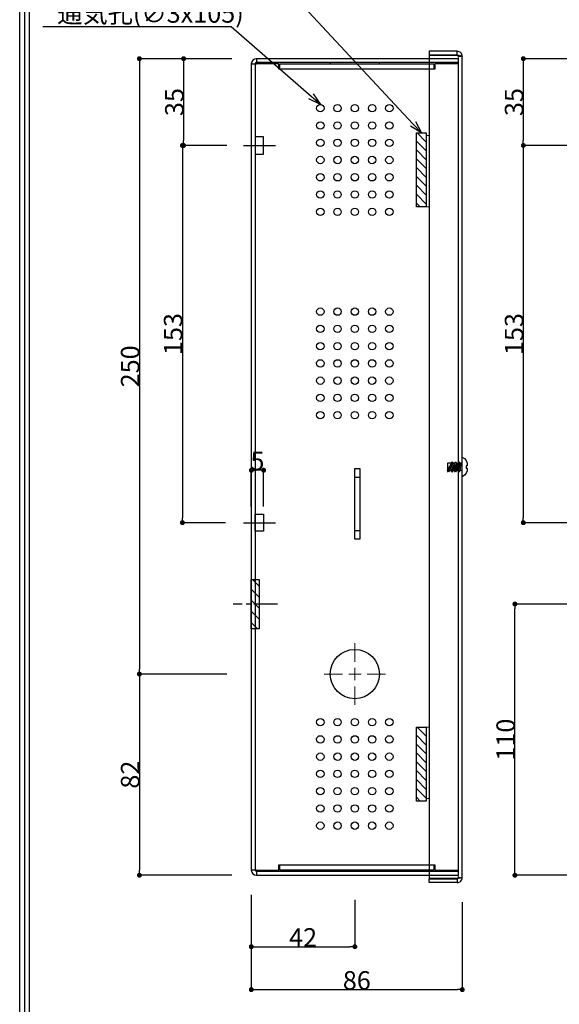
# Model space of a CAD drawing. Units: millimetres. Extents: x 0 to 1315, y 0 to 931.
# Drawn here: x 0 to 219, y 220 to 619 of the extents above; entities that cross this region are included whole.
import ezdxf
from ezdxf import colors
from ezdxf.entities.mleader import LeaderData, LeaderLine
from ezdxf.math import Vec2, Vec3

# ---------------------------------------------------------------- set-up
doc = ezdxf.new("R2010")
doc.units = ezdxf.units.MM
doc.linetypes.add('CENTER2', pattern=[28.575, 19.05, -3.175, 3.175, -3.175])
doc.linetypes.add('HIDDEN', pattern=[0.2, 0.1, -0.1])
for name, color, linetype in [('PSU520-24V', 7, 'Continuous'), ('ノックアウトホール', 50, 'Continuous'), ('中心線', 4, 'CENTER2'), ('図枠', 3, 'Continuous'), ('寸法', 6, 'Continuous'), ('注釈', 7, 'Continuous')]:
    doc.layers.add(name, color=color, linetype=linetype)
doc.styles.add('姿図 7.0', font='txt')
doc.styles.add('寸法', font='txt')
doc.dimstyles.new('PSU510', dxfattribs={"dimtxt": 7.5, "dimasz": 2, "dimexe": 0, "dimexo": 10, "dimgap": 0, "dimtad": 3, "dimtoh": 1, "dimdec": 0, "dimdsep": 46, "dimlunit": 6, "dimtxsty": '姿図 7.0', "dimblk": 'DOT', "dimcen": 0, "dimclrd": 142, "dimclre": 142, "dimclrt": 256, "dimadec": 0, "dimazin": 2, "dimtfac": 1, "dimtdec": 1, "dimtofl": 0, "dimtmove": 0, "dimatfit": 3, "dimldrblk": 'DOT', "dimfxl": 1, "dimtolj": 1, "dimtzin": 0, "dimlwd": -1, "dimlwe": -1, "dimarcsym": 0})

# ---------------------------------------------------------------- blocks, each defined once
blk = doc.blocks.new('SW_CENTERMARKSYMBOL_138')
at = {"color": 0, "linetype": 'Continuous', "lineweight": 0}
for p, q in [((0, 5), (0, 12.5)), ((-5, 0), (-12.5, 0)), ((0, 0), (-2.5, 0)), ((0, 0), (0, 2.5)), ((0, 0), (0, -2.5)), ((0, 0), (2.5, 0)), ((5, 0), (12.5, 0)), ((0, -5), (0, -12.5))]:
    blk.add_line(p, q, dxfattribs=at)
blk = doc.blocks.new('_Dot')
at = {"color": 0, "linetype": 'ByBlock', "lineweight": -2}
blk.add_line((-0.5, 0), (-1, 0), dxfattribs=at)
at = {"color": 0, "linetype": 'ByBlock', "const_width": 0.5}
blk.add_lwpolyline([(-0.25, 0, 1), (0.25, 0, 1)], format="xyb", close=True, dxfattribs=at)
blk = doc.blocks.new('*D24')
at = {"layer": 'Defpoints', "color": 0}
for p in [(200.91, 382.46), (288.26, 382.46), (232.66, 272.46)]:
    blk.add_point(p, dxfattribs=at)
at = {"layer": '寸法', "color": 142}
for p, q in [((278.26, 382.46), (200.91, 382.46)), ((200.91, 274.46), (200.91, 380.46)), ((222.66, 272.46), (200.91, 272.46))]:
    blk.add_line(p, q, dxfattribs=at)
at = {"layer": '寸法', "color": 142, "xscale": 2, "yscale": 2, "zscale": 2}
for p, rotation in [((200.91, 382.46), 90), ((200.91, 272.46), 270)]:
    blk.add_blockref('_Dot', p, dxfattribs=dict(at, rotation=rotation))
at = {"layer": '寸法', "insert": (197.16, 327.46), "char_height": 7.5, "attachment_point": 5, "rotation": 90, "style": '姿図 7.0'}
blk.add_mtext('\\A1;110', dxfattribs=at)
blk = doc.blocks.new('*D31')
at = {"layer": 'Defpoints', "color": 0}
for p in [(96.07, 603.66), (48.57, 354.06), (93.97, 354.06)]:
    blk.add_point(p, dxfattribs=at)
at = {"layer": '寸法', "color": 142}
for p, q in [((86.07, 603.66), (48.57, 603.66)), ((48.57, 601.66), (48.57, 356.06)), ((83.97, 354.06), (48.57, 354.06))]:
    blk.add_line(p, q, dxfattribs=at)
at = {"layer": '寸法', "color": 142, "xscale": 2, "yscale": 2, "zscale": 2}
for p, rotation in [((48.57, 603.66), 90), ((48.57, 354.06), 270)]:
    blk.add_blockref('_Dot', p, dxfattribs=dict(at, rotation=rotation))
at = {"layer": '寸法', "insert": (44.82, 478.86), "char_height": 7.5, "attachment_point": 5, "rotation": 90, "style": '姿図 7.0'}
blk.add_mtext('\\A1;250', dxfattribs=at)
blk = doc.blocks.new('*D32')
at = {"layer": 'Defpoints', "color": 0}
for p in [(93.97, 354.06), (48.57, 272.46), (96.07, 272.46)]:
    blk.add_point(p, dxfattribs=at)
at = {"layer": '寸法', "color": 142}
for p, q in [((83.97, 354.06), (48.57, 354.06)), ((48.57, 352.06), (48.57, 274.46)), ((86.07, 272.46), (48.57, 272.46))]:
    blk.add_line(p, q, dxfattribs=at)
at = {"layer": '寸法', "color": 142, "xscale": 2, "yscale": 2, "zscale": 2}
for p, rotation in [((48.57, 354.06), 90), ((48.57, 272.46), 270)]:
    blk.add_blockref('_Dot', p, dxfattribs=dict(at, rotation=rotation))
at = {"layer": '寸法', "insert": (44.82, 313.26), "char_height": 7.5, "attachment_point": 5, "rotation": 90, "style": '姿図 7.0'}
blk.add_mtext('\\A1;82', dxfattribs=at)
blk = doc.blocks.new('*D33')
at = {"layer": 'Defpoints', "color": 0}
for p in [(93.97, 274.56), (135.97, 272.46), (135.97, 243.48)]:
    blk.add_point(p, dxfattribs=at)
at = {"layer": '寸法', "color": 142}
for p, q in [((93.97, 264.56), (93.97, 243.48)), ((135.97, 262.46), (135.97, 243.48)), ((95.97, 243.48), (133.97, 243.48))]:
    blk.add_line(p, q, dxfattribs=at)
at = {"layer": '寸法', "color": 142, "xscale": 2, "yscale": 2, "zscale": 2, "rotation": 180}
blk.add_blockref('_Dot', (93.97, 243.48), dxfattribs=at)
at = {"layer": '寸法', "color": 142, "xscale": 2, "yscale": 2, "zscale": 2}
blk.add_blockref('_Dot', (135.97, 243.48), dxfattribs=at)
at = {"layer": '寸法', "insert": (114.97, 247.23), "char_height": 7.5, "attachment_point": 5, "style": '姿図 7.0'}
blk.add_mtext('\\A1;42', dxfattribs=at)
blk = doc.blocks.new('*D34')
at = {"layer": 'Defpoints', "color": 0}
for p in [(93.97, 274.56), (179.57, 271.54), (179.57, 226.05)]:
    blk.add_point(p, dxfattribs=at)
at = {"layer": '寸法', "color": 142}
for p, q in [((93.97, 264.56), (93.97, 226.05)), ((179.57, 261.54), (179.57, 226.05)), ((95.97, 226.05), (177.57, 226.05))]:
    blk.add_line(p, q, dxfattribs=at)
at = {"layer": '寸法', "color": 142, "xscale": 2, "yscale": 2, "zscale": 2, "rotation": 180}
blk.add_blockref('_Dot', (93.97, 226.05), dxfattribs=at)
at = {"layer": '寸法', "color": 142, "xscale": 2, "yscale": 2, "zscale": 2}
blk.add_blockref('_Dot', (179.57, 226.05), dxfattribs=at)
at = {"layer": '寸法', "insert": (136.77, 229.8), "char_height": 7.5, "attachment_point": 5, "style": '姿図 7.0'}
blk.add_mtext('\\A1;86', dxfattribs=at)
blk = doc.blocks.new('zw$3EA9')
at = {"layer": 'PSU520-24V', "linetype": 'Continuous'}
for p, q in [((-168.6, 11.9), (-167, 11.9)), ((-168.6, 0.5), (-168.6, 11.9)), ((-167, 11.9), (-167, 0.5)), ((-166.93, 0.5), (-166.93, 11.9)), ((166.93, 11.9), (-166.93, 11.9)), ((166.93, 0.5), (166.93, 11.9)), ((168.6, 11.9), (167, 11.9)), ((167, 0.5), (167, 11.9)), ((168.6, 0.5), (168.6, 11.9)), ((-167, 0.5), (-168.6, 0.5)), ((166.89, 0.2), (166.93, 0.5)), ((167, 0.5), (168.6, 0.5)), ((-166.5, -1.6), (166.5, -1.6))]:
    blk.add_line(p, q, dxfattribs=at)
at = {"layer": 'PSU520-24V', "linetype": 'HIDDEN'}
for p, q in [((-166.5, 0), (-166.5, -1.6)), ((-166.5, 0), (166.5, 0)), ((166.5, -1.6), (166.5, 0))]:
    blk.add_line(p, q, dxfattribs=at)
at = {"layer": 'PSU520-24V', "linetype": 'Continuous'}
for points, knots in [([(-168.6, 0.5), (-168.6, 0.23), (-168.55, -0.05), (-168.33, -0.56), (-168.18, -0.79), (-167.79, -1.18), (-167.56, -1.33), (-167.05, -1.55), (-166.77, -1.6), (-166.5, -1.6)], [0, 0, 0, 0, 0.25, 0.25, 0.5, 0.5, 0.75, 0.75, 1, 1, 1, 1]), ([(-167, 0.5), (-166.99, 0.43), (-166.98, 0.32), (-166.92, 0.23), (-166.89, 0.2)], [0, 0, 0, 0, 0.598395, 1, 1, 1, 1]), ([(-166.5, -1.6), (-166.54, -1.6), (-166.57, -1.55), (-166.64, -1.33), (-166.68, -1.18), (-166.75, -0.79), (-166.79, -0.56), (-166.86, -0.05), (-166.89, 0.23), (-166.93, 0.5)], [0, 0, 0, 0, 0.25, 0.25, 0.5, 0.5, 0.75, 0.75, 1, 1, 1, 1]), ([(166.93, 0.5), (166.89, 0.23), (166.86, -0.05), (166.79, -0.56), (166.75, -0.79), (166.68, -1.18), (166.64, -1.33), (166.57, -1.55), (166.54, -1.6), (166.5, -1.6)], [0, 0, 0, 0, 0.25, 0.25, 0.5, 0.5, 0.75, 0.75, 1, 1, 1, 1]), ([(166.5, -1.6), (166.77, -1.6), (167.05, -1.55), (167.56, -1.33), (167.79, -1.18), (168.18, -0.79), (168.33, -0.56), (168.55, -0.05), (168.6, 0.23), (168.6, 0.5)], [0, 0, 0, 0, 0.25, 0.25, 0.5, 0.5, 0.75, 0.75, 1, 1, 1, 1]), ([(166.89, 0.2), (166.92, 0.23), (166.98, 0.32), (166.99, 0.43), (167, 0.5)], [0, 0, 0, 0, 0.401605, 1, 1, 1, 1])]:
    blk.add_open_spline(points, degree=3, knots=knots, dxfattribs=at)
at = {"layer": 'PSU520-24V', "linetype": 'HIDDEN'}
for points, knots in [([(-166.93, 0.5), (-166.86, 0.37), (-166.79, 0.24), (-166.64, 0.05), (-166.57, 0), (-166.5, 0)], [0, 0, 0, 0, 0.5, 0.5, 1, 1, 1, 1]), ([(-166.89, 0.2), (-166.88, 0.18), (-166.83, 0.11), (-166.69, 0.02), (-166.56, 0.01), (-166.5, 0)], [0, 0, 0, 0, 0.141212, 0.570606, 1, 1, 1, 1]), ([(166.5, 0), (166.57, 0), (166.64, 0.05), (166.79, 0.24), (166.86, 0.37), (166.93, 0.5)], [0, 0, 0, 0, 0.5, 0.5, 1, 1, 1, 1]), ([(166.5, 0), (166.56, 0.01), (166.69, 0.02), (166.83, 0.11), (166.88, 0.18), (166.89, 0.2)], [0, 0, 0, 0, 0.429394, 0.858788, 1, 1, 1, 1]), ([(166.5, -1.6), (166.54, -1.57), (166.61, -1.51), (166.71, -1.02), (166.81, -0.42), (166.87, 0.03), (166.89, 0.2)], [0, 0, 0, 0, 0.2757527, 0.5515054, 0.8272581, 1, 1, 1, 1])]:
    blk.add_open_spline(points, degree=3, knots=knots, dxfattribs=at)
blk = doc.blocks.new('zw$6A47')
at = {"layer": 'PSU520-24V', "linetype": 'Continuous'}
for p, q in [((0.6, 1.5), (1.31, -2.1)), ((0.85, 1.5), (2.72, -2.1)), ((3.18, -1.5), (1.31, 2.1)), ((2.26, 1.5), (4.13, -2.1)), ((4.59, -1.5), (2.72, 2.1)), ((3.67, 1.5), (5.54, -2.1))]:
    blk.add_line(p, q, dxfattribs=at)
blk.add_lwpolyline([(0, -4), (0, 4, 0.304151), (-2, 0.5), (-1.51, 0.5), (-1.51, -0.5), (-2, -0.5, 0.303204), (0, -4)], format="xyb", close=True, dxfattribs=at)
for points in [[(0, 1.5), (0.85, 1.5), (1.31, 2.1), (2.72, -2.1), (3.18, -1.5), (3.82, -1.5)], [(1.77, -1.5), (0.6, 1.5), (0.99, -1.5)], [(5.23, -1.5), (4.59, -1.5), (4.13, -2.1), (2.72, 2.1), (2.26, 1.5), (1.62, 1.5)], [(3.03, 1.5), (3.67, 1.5), (4.13, 2.1), (5.54, -2.1), (6, -1.5), (4.13, 2.1)], [(4.44, 1.5), (6, 1.5), (6, -1.5), (5.41, -1.5)], [(0, -1.5), (0.99, -1.5), (1.31, -2.1), (1.77, -1.5), (2.4, -1.5)]]:
    blk.add_lwpolyline(points, dxfattribs=at)
blk = doc.blocks.new('_Open30')
at = {"color": 0, "linetype": 'ByBlock', "lineweight": -2}
for p, q in [((-1, 0.268), (0, 0)), ((0, 0), (-1, -0.268)), ((0, 0), (-1, 0))]:
    blk.add_line(p, q, dxfattribs=at)
blk = doc.blocks.new('*D63')
at = {"layer": 'Defpoints', "color": 0}
for p in [(232.66, 603.66), (204.32, 568.46), (232.66, 568.46)]:
    blk.add_point(p, dxfattribs=at)
at = {"layer": '寸法', "color": 142}
for p, q in [((222.66, 603.66), (204.32, 603.66)), ((204.32, 601.66), (204.32, 570.46)), ((222.66, 568.46), (204.32, 568.46))]:
    blk.add_line(p, q, dxfattribs=at)
at = {"layer": '寸法', "color": 142, "xscale": 2, "yscale": 2, "zscale": 2}
for p, rotation in [((204.32, 603.66), 90), ((204.32, 568.46), 270)]:
    blk.add_blockref('_Dot', p, dxfattribs=dict(at, rotation=rotation))
at = {"layer": '寸法', "insert": (200.57, 586.06), "char_height": 7.5, "attachment_point": 5, "rotation": 90, "style": '姿図 7.0'}
blk.add_mtext('\\A1;35', dxfattribs=at)
blk = doc.blocks.new('*D64')
at = {"layer": 'Defpoints', "color": 0}
for p in [(232.66, 568.46), (204.32, 415.46), (232.66, 415.46)]:
    blk.add_point(p, dxfattribs=at)
at = {"layer": '寸法', "color": 142}
for p, q in [((222.66, 568.46), (204.32, 568.46)), ((204.32, 566.46), (204.32, 417.46)), ((222.66, 415.46), (204.32, 415.46))]:
    blk.add_line(p, q, dxfattribs=at)
at = {"layer": '寸法', "color": 142, "xscale": 2, "yscale": 2, "zscale": 2}
for p, rotation in [((204.32, 568.46), 90), ((204.32, 415.46), 270)]:
    blk.add_blockref('_Dot', p, dxfattribs=dict(at, rotation=rotation))
at = {"layer": '寸法', "insert": (200.57, 491.96), "char_height": 7.5, "attachment_point": 5, "rotation": 90, "style": '姿図 7.0'}
blk.add_mtext('\\A1;153', dxfattribs=at)
blk = doc.blocks.new('*D65')
at = {"layer": 'Defpoints', "color": 0}
for p in [(96.07, 603.66), (66.5, 568.46), (93.97, 568.46)]:
    blk.add_point(p, dxfattribs=at)
at = {"layer": '寸法', "color": 142}
for p, q in [((86.07, 603.66), (66.5, 603.66)), ((66.5, 601.66), (66.5, 570.46)), ((83.97, 568.46), (66.5, 568.46))]:
    blk.add_line(p, q, dxfattribs=at)
at = {"layer": '寸法', "color": 142, "xscale": 2, "yscale": 2, "zscale": 2}
for p, rotation in [((66.5, 603.66), 90), ((66.5, 568.46), 270)]:
    blk.add_blockref('_Dot', p, dxfattribs=dict(at, rotation=rotation))
at = {"layer": '寸法', "insert": (62.75, 586.06), "char_height": 7.5, "attachment_point": 5, "rotation": 90, "style": '姿図 7.0'}
blk.add_mtext('\\A1;35', dxfattribs=at)
blk = doc.blocks.new('*D66')
at = {"layer": 'Defpoints', "color": 0}
for p in [(93.97, 568.46), (66, 415.46), (93.47, 415.46)]:
    blk.add_point(p, dxfattribs=at)
at = {"layer": '寸法', "color": 142}
for p, q in [((83.97, 568.46), (66, 568.46)), ((66, 566.46), (66, 417.46)), ((83.47, 415.46), (66, 415.46))]:
    blk.add_line(p, q, dxfattribs=at)
at = {"layer": '寸法', "color": 142, "xscale": 2, "yscale": 2, "zscale": 2}
for p, rotation in [((66, 568.46), 90), ((66, 415.46), 270)]:
    blk.add_blockref('_Dot', p, dxfattribs=dict(at, rotation=rotation))
at = {"layer": '寸法', "insert": (62.25, 491.96), "char_height": 7.5, "attachment_point": 5, "rotation": 90, "style": '姿図 7.0'}
blk.add_mtext('\\A1;153', dxfattribs=at)
blk = doc.blocks.new('*D67')
at = {"layer": 'Defpoints', "color": 0}
for p in [(93.97, 436.73), (93.97, 411.96), (98.97, 411.96)]:
    blk.add_point(p, dxfattribs=at)
at = {"layer": '寸法', "color": 142}
for p, q in [((93.97, 421.96), (93.97, 436.73)), ((96.97, 436.73), (95.97, 436.73)), ((98.97, 421.96), (98.97, 436.73))]:
    blk.add_line(p, q, dxfattribs=at)
at = {"layer": '寸法', "color": 142, "xscale": 2, "yscale": 2, "zscale": 2, "rotation": 180}
blk.add_blockref('_Dot', (93.97, 436.73), dxfattribs=at)
at = {"layer": '寸法', "color": 142, "xscale": 2, "yscale": 2, "zscale": 2}
blk.add_blockref('_Dot', (98.97, 436.73), dxfattribs=at)
at = {"layer": '寸法', "insert": (96.47, 440.48), "char_height": 7.5, "attachment_point": 5, "style": '姿図 7.0'}
blk.add_mtext('\\A1;5', dxfattribs=at)

msp = doc.modelspace()

# ---------------------------------------------------------------- hatches: boundary and pattern name
at = {"layer": 'ノックアウトホール'}
h = msp.add_hatch(dxfattribs=at)
h.set_pattern_fill('ANSI31', color=256, scale=0.8, style=0)
h.set_pattern_definition([(135, (749.597, 3.1745), (1.796051, 1.796051), [])])
h.paths.add_polyline_path([(164.97, 543.56), (164.97, 573.56), (160.97, 573.56), (160.97, 543.56)])
h = msp.add_hatch(dxfattribs=at)
h.set_pattern_fill('ANSI31', color=256, angle=270, style=0)
h.set_pattern_definition([(315, (28.2968, 880.7143), (2.245064, 2.245064), [])])
h.paths.add_polyline_path([(97.17, 392.46), (93.97, 392.46), (93.97, 372.46), (97.17, 372.46)])
h = msp.add_hatch(dxfattribs=at)
h.set_pattern_fill('ANSI31', color=256, scale=0.8, style=0)
h.set_pattern_definition([(135, (749.597, -237.8255), (1.796051, 1.796051), [])])
h.paths.add_polyline_path([(164.97, 302.56), (164.97, 332.56), (160.97, 332.56), (160.97, 302.56)])

# ---------------------------------------------------------------- linework, layer by layer
at = {"lineweight": 9, "ltscale": 15}
for p, q in [((166.07, 572.56), (164.97, 572.56)), ((166.07, 543.56), (164.97, 543.56)), ((166.07, 332.56), (164.97, 332.56)), ((166.07, 303.56), (164.97, 303.56))]:
    msp.add_line(p, q, dxfattribs=at)
at = {"layer": 'PSU520-24V'}
for p, q in [((177.97, 603.66), (96.07, 603.66)), ((96.07, 603.66), (96.07, 602.06)), ((177.97, 602.06), (177.97, 603.66)), ((93.97, 601.56), (93.97, 274.56)), ((93.97, 601.56), (96.07, 601.56)), ((95.57, 601.56), (95.57, 274.56)), ((177.97, 602.06), (96.07, 602.06)), ((105.07, 601.56), (96.07, 601.56)), ((105.07, 599.46), (105.07, 601.56)), ((105.57, 599.46), (105.07, 599.46)), ((105.57, 599.46), (105.57, 601.56)), ((105.57, 601.56), (167.97, 601.56)), ((167.97, 599.46), (105.57, 599.46)), ((125.97, 602.06), (125.97, 601.56)), ((145.97, 601.56), (145.97, 602.06)), ((167.97, 601.56), (167.97, 599.46)), ((168.47, 599.46), (167.97, 599.46)), ((168.47, 601.56), (168.47, 599.46)), ((177.97, 601.56), (168.47, 601.56)), ((177.97, 274.56), (177.97, 601.56)), ((160.97, 573.56), (164.97, 573.56)), ((160.97, 543.56), (160.97, 573.56)), ((164.97, 573.56), (164.97, 543.56)), ((164.97, 543.56), (160.97, 543.56)), ((135.97, 408.72), (135.97, 437.39)), ((135.97, 437.39), (137.97, 437.39)), ((137.97, 437.39), (137.97, 408.72)), ((137.97, 433.79), (135.97, 433.79)), ((135.97, 412.32), (137.97, 412.32)), ((137.97, 408.72), (135.97, 408.72)), ((160.97, 332.56), (164.97, 332.56)), ((160.97, 302.56), (160.97, 332.56)), ((164.97, 332.56), (164.97, 302.56)), ((164.97, 302.56), (160.97, 302.56)), ((105.07, 276.66), (105.57, 276.66)), ((105.07, 274.56), (105.07, 276.66)), ((105.57, 276.66), (167.97, 276.66)), ((105.57, 274.56), (105.57, 276.66)), ((167.97, 276.66), (168.47, 276.66)), ((167.97, 276.66), (167.97, 274.56)), ((168.47, 276.66), (168.47, 274.56)), ((96.07, 274.56), (93.97, 274.56)), ((96.07, 274.56), (105.07, 274.56)), ((96.07, 274.06), (177.97, 274.06)), ((96.07, 274.06), (96.07, 272.46)), ((96.07, 272.46), (177.97, 272.46)), ((167.97, 274.56), (105.57, 274.56)), ((125.97, 274.56), (125.97, 274.06)), ((145.97, 274.06), (145.97, 274.56)), ((168.47, 274.56), (177.97, 274.56)), ((177.97, 272.46), (177.97, 274.06))]:
    msp.add_line(p, q, dxfattribs=at)
for points in [[(95.57, 571.96), (95.57, 564.96), (98.97, 564.96), (98.97, 571.96)], [(95.57, 411.96), (95.57, 418.96), (98.97, 418.96), (98.97, 411.96)]]:
    msp.add_lwpolyline(points, close=True, dxfattribs=at)
for centre in [(121.97, 583.56), (128.97, 583.56), (135.97, 583.56), (142.97, 583.56), (149.97, 583.56), (121.97, 576.56), (128.97, 576.56), (135.97, 576.56), (142.97, 576.56), (149.97, 576.56), (121.97, 569.56), (128.97, 569.56), (135.97, 569.56), (142.97, 569.56), (149.97, 569.56), (121.97, 562.56), (128.97, 562.56), (135.97, 562.56), (142.97, 562.56), (149.97, 562.56), (121.97, 555.56), (128.97, 555.56), (135.97, 555.56), (142.97, 555.56), (149.97, 555.56), (121.97, 548.56), (128.97, 548.56), (135.97, 548.56), (142.97, 548.56), (149.97, 548.56), (121.97, 541.56), (128.97, 541.56), (135.97, 541.56), (142.97, 541.56), (149.97, 541.56), (121.97, 501.06), (128.97, 501.06), (135.97, 501.06), (142.97, 501.06), (149.97, 501.06), (121.97, 494.06), (128.97, 494.06), (135.97, 494.06), (142.97, 494.06), (149.97, 494.06), (121.97, 487.06), (128.97, 487.06), (135.97, 487.06), (142.97, 487.06), (149.97, 487.06), (121.97, 480.06), (128.97, 480.06), (135.97, 480.06), (142.97, 480.06), (149.97, 480.06), (121.97, 473.06), (128.97, 473.06), (135.97, 473.06), (142.97, 473.06), (149.97, 473.06), (121.97, 466.06), (128.97, 466.06), (135.97, 466.06), (142.97, 466.06), (149.97, 466.06), (121.97, 459.06), (128.97, 459.06), (135.97, 459.06), (142.97, 459.06), (149.97, 459.06), (121.97, 334.56), (128.97, 334.56), (135.97, 334.56), (142.97, 334.56), (149.97, 334.56), (121.97, 327.56), (128.97, 327.56), (135.97, 327.56), (142.97, 327.56), (149.97, 327.56), (121.97, 320.56), (128.97, 320.56), (135.97, 320.56), (142.97, 320.56), (149.97, 320.56), (121.97, 313.56), (128.97, 313.56), (135.97, 313.56), (142.97, 313.56), (149.97, 313.56), (121.97, 306.56), (128.97, 306.56), (135.97, 306.56), (142.97, 306.56), (149.97, 306.56), (121.97, 299.56), (128.97, 299.56), (135.97, 299.56), (142.97, 299.56), (149.97, 299.56), (121.97, 292.56), (128.97, 292.56), (135.97, 292.56), (142.97, 292.56), (149.97, 292.56)]:
    msp.add_circle(centre, 1.5, dxfattribs=at)
for centre, radius, start, end in [((96.07, 601.56), 2.1, 90, 180), ((96.07, 601.56), 0.5, 90, 180), ((96.07, 274.56), 2.1, 180, 270), ((96.07, 274.56), 0.5, 180, 270)]:
    msp.add_arc(centre, radius, start, end, dxfattribs=at)
at = {"layer": 'ノックアウトホール'}
msp.add_lwpolyline([(97.17, 392.46), (97.17, 372.46), (93.97, 372.46), (93.97, 392.46)], close=True, dxfattribs=at)
msp.add_circle((135.97, 354.06), 10, dxfattribs=at)
at = {"layer": '中心線'}
for p, q in [((90.75, 568.46), (103.8, 568.46)), ((90.75, 415.46), (103.8, 415.46))]:
    msp.add_line(p, q, dxfattribs=at)
at = {"layer": '中心線', "ltscale": 0.5}
msp.add_line((104.56, 382.46), (86.59, 382.46), dxfattribs=at)
at = {"layer": '図枠', "linetype": 'Continuous'}
msp.add_lwpolyline([(1315.08, 0), (0, 0), (0, 931.22), (1315.08, 931.22), (1315.08, 0)], close=True, dxfattribs=at)
at = {"layer": '図枠', "color": 0, "linetype": 'Continuous'}
for points in [[(2.02, 929.2), (1313.06, 929.2), (1313.06, 2.02), (2.02, 2.02), (2.02, 929.2)], [(4.04, 927.18), (1311.04, 927.18), (1311.04, 4.04), (4.04, 4.04), (4.04, 927.18)]]:
    msp.add_lwpolyline(points, close=True, dxfattribs=at)

# ---------------------------------------------------------------- block references
at = {"layer": '中心線'}
msp.add_blockref('SW_CENTERMARKSYMBOL_138', (135.97, 354.06), dxfattribs=at)
at = {"layer": '寸法', "rotation": 90}
msp.add_blockref('zw$3EA9', (177.97, 438.06), dxfattribs=at)
at = {"layer": '寸法', "xscale": -1}
msp.add_blockref('zw$6A47', (179.57, 438.06), dxfattribs=at)

# ---------------------------------------------------------------- dimensions: what is measured, and where the dimension line sits
at = {"layer": '寸法'}
for base, p1, p2, picture, middle in [((48.57, 354.06), (96.07, 603.66), (93.97, 354.06), '*D31', (44.82, 478.86)), ((66.5, 568.46), (96.07, 603.66), (93.97, 568.46), '*D65', (62.75, 586.06)), ((204.32, 568.46), (232.66, 603.66), (232.66, 568.46), '*D63', (200.57, 586.06)), ((66, 415.46), (93.97, 568.46), (93.47, 415.46), '*D66', (62.25, 491.96)), ((204.32, 415.46), (232.66, 568.46), (232.66, 415.46), '*D64', (200.57, 491.96)), ((200.91, 382.46), (232.66, 272.46), (288.26, 382.46), '*D24', (197.16, 327.46))]:
    dim = msp.add_linear_dim(base=base, p1=p1, p2=p2, angle=90, dimstyle='PSU510', dxfattribs=at)
    dim.commit()
    dim.dimension.update_dxf_attribs({"geometry": picture, "text_midpoint": middle})
for base, p1, p2, picture, middle in [((93.97, 436.73), (98.97, 411.96), (93.97, 411.96), '*D67', (96.47, 440.48)), ((135.97, 243.48), (93.97, 274.56), (135.97, 272.46), '*D33', (114.97, 247.23)), ((179.57, 226.05), (93.97, 274.56), (179.57, 271.54), '*D34', (136.77, 229.8))]:
    dim = msp.add_linear_dim(base=base, p1=p1, p2=p2, dimstyle='PSU510', dxfattribs=at)
    dim.commit()
    dim.dimension.update_dxf_attribs({"geometry": picture, "text_midpoint": middle})
at = {"layer": '寸法', "color": 30}
dim = msp.add_linear_dim(base=(48.57, 272.46), p1=(93.97, 354.06), p2=(96.07, 272.46), angle=90, dimstyle='PSU510', dxfattribs=at)
dim.commit()
dim.dimension.update_dxf_attribs({"geometry": '*D32', "text_midpoint": (44.82, 313.26)})

# ---------------------------------------------------------------- leaders
at = {"layer": '注釈'}
ml = msp.add_multileader_mtext('Standard', dxfattribs=at)
ml.set_content('蓋固定用フック(2)', color=256, style='寸法')
ml.set_leader_properties(color=2, linetype='ByLayer', lineweight=-1)
ml.set_arrow_properties(name='OPEN30')
ml.build(insert=Vec2(0, 0))
ml.multileader.update_dxf_attribs({"text_left_attachment_type": 5, "text_right_attachment_type": 5, "dogleg_length": 0, "arrow_head_size": 5})
ctx = ml.context
ctx.base_point, ctx.char_height, ctx.arrow_head_size, ctx.landing_gap_size, ctx.plane_origin = Vec3(22.93, 637.95), 7.5, 5, 0, Vec3(162.97, 332.56)
ctx.left_attachment, ctx.right_attachment, ctx.text_align_type = 5, 5, 1
notes = []
notes.append((ctx, [(0, (1, 1, 0), (102.99, 637.95), (-1, 0), 0, [(0, [(162.97, 573.56)], 256, [])])]))
ctx.mtext.insert, ctx.mtext.alignment = Vec3(62.96, 646.74), 2
ml = msp.add_multileader_mtext('Standard', dxfattribs=at)
ml.set_content('通気孔(∅3x105)', color=256, style='寸法')
ml.set_leader_properties(color=2, linetype='ByLayer', lineweight=-1)
ml.set_arrow_properties(name='OPEN30')
ml.build(insert=Vec2(0, 0))
ml.multileader.update_dxf_attribs({"text_left_attachment_type": 5, "text_right_attachment_type": 5, "dogleg_length": 0, "arrow_head_size": 5})
ctx = ml.context
ctx.base_point, ctx.char_height, ctx.arrow_head_size, ctx.landing_gap_size, ctx.plane_origin = Vec3(20.35, 616.59), 7.5, 5, 0, Vec3(149.97, 585.06)
ctx.left_attachment, ctx.right_attachment, ctx.text_align_type = 5, 5, 1
notes.append((ctx, [(0, (1, 1, 0), (85.79, 616.59), (-1, 0), 0, [(0, [(121.97, 585.06)], 256, [])])]))
ctx.mtext.insert, ctx.mtext.alignment = Vec3(53.07, 625.76), 2
for ctx, leaders in notes:
    for number, flags, end, landing, length, lines in leaders:
        leader = LeaderData()
        leader.index, (leader.has_last_leader_line, leader.has_dogleg_vector, leader.attachment_direction) = number, flags
        leader.last_leader_point, leader.dogleg_vector, leader.dogleg_length = Vec3(end), Vec3(landing), length
        for number, points, colour, breaks in lines:
            line = LeaderLine()
            line.index, line.vertices, line.color, line.breaks = number, Vec3.list(points), colors.encode_raw_color(colour), breaks
            leader.lines.append(line)
        ctx.leaders.append(leader)

doc.saveas('drawing.dxf')
